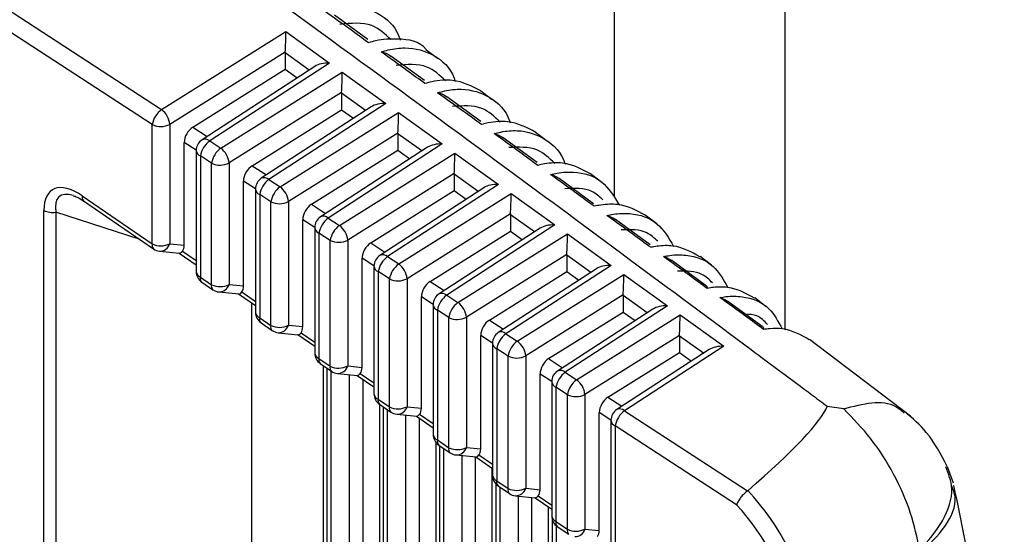
# Model space of a CAD drawing. Extents: x 16.7 to 113.1, y 4.5 to 84.6.
# Drawn here: x 84 to 84.7, y 64.6 to 65 of the extents above; entities that cross this region are included whole.
import ezdxf

# ---------------------------------------------------------------- set-up
doc = ezdxf.new("R2010")
doc.units = 0
doc.header["$MEASUREMENT"] = 0
doc.layers.add('OBJECT', color=7, linetype='CONTINUOUS')

msp = doc.modelspace()

# ---------------------------------------------------------------- linework, layer by layer
at = {"layer": 'OBJECT'}
for p, q in [((84.43981, 64.8699), (84.43981, 71.9052)), ((84.57275, 64.76655), (84.57275, 71.82846)), ((83.78291, 65.13621), (84.08705, 64.93822)), ((84.07987, 64.92654), (83.77554, 65.12466)), ((84.24784, 64.99274), (84.22175, 65.01175)), ((84.08705, 64.93822), (84.184, 64.99896)), ((84.184, 64.99896), (84.218, 64.97451)), ((84.18347, 64.98304), (84.09357, 64.92671)), ((84.18345, 64.98245), (84.18345, 64.96969)), ((84.2021, 64.96904), (84.18345, 64.98245)), ((84.29175, 64.96083), (84.26552, 64.97996)), ((84.30191, 64.97803), (84.29297, 64.98477)), ((84.2065, 64.9719), (84.11865, 64.91478)), ((84.218, 64.97451), (84.12459, 64.91378)), ((84.11145, 64.92458), (84.18345, 64.96969)), ((84.13322, 64.90815), (84.22784, 64.96743)), ((84.18345, 64.96969), (84.19278, 64.96298)), ((84.22784, 64.96743), (84.26184, 64.94299)), ((84.22731, 64.95151), (84.13974, 64.89665)), ((84.22729, 64.95093), (84.22729, 64.93817)), ((84.24594, 64.93752), (84.22729, 64.95093)), ((84.34461, 64.94583), (84.33565, 64.95259)), ((84.26184, 64.94299), (84.17072, 64.88374)), ((84.33568, 64.92888), (84.30928, 64.94815)), ((84.15763, 64.89452), (84.22729, 64.93817)), ((84.25034, 64.94038), (84.16478, 64.88474)), ((84.1794, 64.87809), (84.27168, 64.93591)), ((84.22729, 64.93817), (84.23662, 64.93146)), ((84.27168, 64.93591), (84.30568, 64.91146)), ((84.07987, 64.8336), (84.07987, 64.92654)), ((84.09357, 64.92671), (84.09357, 64.83378)), ((84.11145, 64.92458), (84.12258, 64.91734)), ((84.27115, 64.91999), (84.18592, 64.86659)), ((84.27113, 64.9194), (84.27113, 64.90664)), ((84.28978, 64.90599), (84.27113, 64.9194)), ((84.38558, 64.91493), (84.37835, 64.92039)), ((84.10472, 64.83266), (84.10472, 64.91262)), ((84.1141, 64.90651), (84.10472, 64.91262)), ((84.12459, 64.91378), (84.13322, 64.90815)), ((84.30568, 64.91146), (84.21686, 64.85371)), ((84.37961, 64.8969), (84.35305, 64.91631)), ((84.1141, 64.90639), (84.1141, 64.81208)), ((84.2038, 64.86446), (84.27113, 64.90664)), ((84.29418, 64.90885), (84.21091, 64.85471)), ((84.22558, 64.84803), (84.31552, 64.90438)), ((84.27113, 64.90664), (84.28046, 64.89993)), ((84.31552, 64.90438), (84.34952, 64.87994)), ((84.12605, 64.89648), (84.11741, 64.9021)), ((84.11741, 64.9021), (84.11741, 64.80779)), ((84.12605, 64.80185), (84.12605, 64.89648)), ((84.13974, 64.89665), (84.13974, 64.80202)), ((84.15763, 64.89452), (84.16872, 64.8873)), ((84.31499, 64.88847), (84.2321, 64.83653)), ((84.31497, 64.88788), (84.31497, 64.87512)), ((84.33362, 64.87447), (84.31497, 64.88788)), ((84.43001, 64.88144), (84.42105, 64.88819)), ((84.1509, 64.80091), (84.1509, 64.88255)), ((84.16023, 64.87648), (84.1509, 64.88255)), ((84.17072, 64.88374), (84.1794, 64.87809)), ((84.34952, 64.87994), (84.26299, 64.82368)), ((84.42354, 64.86488), (84.39681, 64.88444)), ((84.16023, 64.87636), (84.16023, 64.78035)), ((84.24998, 64.8344), (84.31497, 64.87512)), ((84.33802, 64.87733), (84.25705, 64.82468)), ((84.27176, 64.81797), (84.35936, 64.87286)), ((84.31497, 64.87512), (84.32431, 64.86841)), ((84.35936, 64.87286), (84.39336, 64.84841)), ((84.02536, 64.87109), (84.07987, 64.8336)), ((84.02639, 64.86714), (84.08089, 64.82966)), ((84.17222, 64.86642), (84.16354, 64.87207)), ((84.16354, 64.87207), (84.16354, 64.77606)), ((84.17222, 64.77009), (84.17222, 64.86642)), ((84.18592, 64.86659), (84.18592, 64.77026)), ((84.2038, 64.86446), (84.21485, 64.85727)), ((83.99552, 64.17217), (83.99552, 64.85964)), ((84.0048, 64.85836), (84.0048, 64.17088)), ((84.0696, 64.83742), (84.0048, 64.85836)), ((84.35883, 64.85694), (84.27827, 64.80647)), ((84.19708, 64.76915), (84.19708, 64.85249)), ((84.20637, 64.84645), (84.19708, 64.85249)), ((84.21686, 64.85371), (84.22558, 64.84803)), ((84.35881, 64.85635), (84.35881, 64.84359)), ((84.37746, 64.84294), (84.35881, 64.85635)), ((84.46747, 64.83283), (84.44057, 64.85254)), ((84.47272, 64.84923), (84.46375, 64.85599)), ((84.20637, 64.84633), (84.20637, 64.74862)), ((84.2184, 64.83636), (84.20968, 64.84204)), ((84.20968, 64.84204), (84.20968, 64.74433)), ((84.29616, 64.80434), (84.35881, 64.84359)), ((84.38186, 64.8458), (84.30318, 64.79464)), ((84.39336, 64.84841), (84.30912, 64.79364)), ((84.35881, 64.84359), (84.36815, 64.83688)), ((84.2184, 64.73833), (84.2184, 64.83636)), ((84.2321, 64.83653), (84.2321, 64.7385)), ((84.24998, 64.8344), (84.26099, 64.82724)), ((84.31793, 64.78791), (84.40321, 64.84134)), ((84.40321, 64.84134), (84.4372, 64.81689)), ((84.08556, 64.82794), (84.10108, 64.8264)), ((84.09357, 64.83378), (84.10472, 64.83266)), ((84.10087, 64.82642), (84.1141, 64.81732)), ((84.10335, 64.82796), (84.1141, 64.82057)), ((84.24326, 64.73739), (84.24326, 64.82243)), ((84.2525, 64.81641), (84.24326, 64.82243)), ((84.26299, 64.82368), (84.27176, 64.81797)), ((84.40267, 64.82542), (84.32445, 64.77641)), ((84.40265, 64.82483), (84.40265, 64.81207)), ((84.42131, 64.81142), (84.40265, 64.82483)), ((84.51141, 64.80074), (84.48433, 64.82061)), ((84.51539, 64.81696), (84.50641, 64.82377)), ((84.2525, 64.81629), (84.2525, 64.71689)), ((84.26458, 64.8063), (84.25581, 64.812)), ((84.25581, 64.812), (84.25581, 64.7126)), ((84.34234, 64.77428), (84.40265, 64.81207)), ((84.42571, 64.81428), (84.34932, 64.76461)), ((84.4372, 64.81689), (84.35526, 64.76361)), ((84.40265, 64.81207), (84.41199, 64.80536)), ((84.11741, 64.80779), (84.12605, 64.80185)), ((84.11843, 64.80384), (84.12707, 64.7979)), ((84.26458, 64.70657), (84.26458, 64.8063)), ((84.27827, 64.80647), (84.27827, 64.70675)), ((84.29616, 64.80434), (84.30712, 64.7972)), ((84.36411, 64.75785), (84.44705, 64.80981)), ((84.44705, 64.80981), (84.48104, 64.78537)), ((84.13174, 64.79619), (84.14726, 64.79464)), ((84.13974, 64.80202), (84.1509, 64.80091)), ((84.14953, 64.7962), (84.16023, 64.78884)), ((84.14705, 64.79466), (84.16023, 64.78559)), ((84.28943, 64.70563), (84.28943, 64.79237)), ((84.29864, 64.78638), (84.28943, 64.79237)), ((84.30912, 64.79364), (84.31793, 64.78791)), ((84.44651, 64.79389), (84.37063, 64.74635)), ((84.44649, 64.79331), (84.44649, 64.78055)), ((84.46515, 64.77989), (84.44649, 64.79331)), ((84.55549, 64.76877), (84.52803, 64.78884)), ((84.55798, 64.78466), (84.54896, 64.7915)), ((84.1575, 64.26746), (84.1575, 64.78747)), ((84.29863, 64.78626), (84.29863, 64.68516)), ((84.31075, 64.77624), (84.30195, 64.78197)), ((84.30195, 64.78197), (84.30195, 64.68087)), ((84.38851, 64.74422), (84.44649, 64.78055)), ((84.46955, 64.78275), (84.39545, 64.73458)), ((84.48104, 64.78537), (84.40139, 64.73358)), ((84.44649, 64.78055), (84.45583, 64.77383)), ((84.16354, 64.77606), (84.17222, 64.77009)), ((84.31075, 64.67481), (84.31075, 64.77624)), ((84.32445, 64.77641), (84.32445, 64.67499)), ((84.34234, 64.77428), (84.35325, 64.76717)), ((84.41029, 64.72779), (84.49089, 64.77829)), ((84.49089, 64.77829), (84.52488, 64.75384)), ((84.16456, 64.77211), (84.17324, 64.76614)), ((84.18592, 64.77026), (84.19708, 64.76915)), ((84.17792, 64.76443), (84.19344, 64.76288)), ((84.19323, 64.7629), (84.20637, 64.75386)), ((84.1957, 64.76444), (84.20637, 64.75711)), ((84.33561, 64.67387), (84.33561, 64.76231)), ((84.34477, 64.75635), (84.33561, 64.76231)), ((84.35526, 64.76361), (84.36411, 64.75785)), ((84.49035, 64.76237), (84.4168, 64.71629)), ((84.49033, 64.76178), (84.49033, 64.74902)), ((84.50899, 64.74837), (84.49033, 64.76178)), ((84.67022, 64.69952), (84.59151, 64.75922)), ((84.34477, 64.75623), (84.34477, 64.65343)), ((84.35693, 64.74617), (84.34808, 64.75194)), ((84.34808, 64.75194), (84.34808, 64.64914)), ((84.51339, 64.75123), (84.44159, 64.70454)), ((84.52488, 64.75384), (84.44753, 64.70354)), ((84.20968, 64.74433), (84.2184, 64.73833)), ((84.35693, 64.64306), (84.35693, 64.74617)), ((84.37063, 64.74635), (84.37063, 64.64323)), ((84.38851, 64.74422), (84.39939, 64.73714)), ((84.43469, 64.71416), (84.49033, 64.74902)), ((84.49033, 64.74902), (84.49967, 64.74231)), ((84.2107, 64.74038), (84.21942, 64.73438)), ((84.21288, 64.73888), (84.21288, 64.22955)), ((84.21581, 64.73687), (84.21581, 64.22432)), ((84.21916, 64.22287), (84.21916, 64.73456)), ((84.2321, 64.7385), (84.24326, 64.73739)), ((84.22409, 64.73267), (84.23961, 64.73112)), ((84.23324, 64.73176), (84.23324, 64.23119)), ((84.2394, 64.73114), (84.2525, 64.72214)), ((84.24188, 64.73269), (84.2525, 64.72538)), ((84.244, 64.27004), (84.244, 64.72798)), ((84.38179, 64.64212), (84.38179, 64.73225)), ((84.3909, 64.72631), (84.38179, 64.73225)), ((84.40139, 64.73358), (84.41029, 64.72779)), ((84.3909, 64.72619), (84.3909, 64.62171)), ((84.40311, 64.71611), (84.39421, 64.7219)), ((84.39421, 64.7219), (84.39421, 64.61741)), ((84.25581, 64.7126), (84.26458, 64.70657)), ((84.40311, 64.6113), (84.40311, 64.71611)), ((84.4168, 64.71629), (84.4168, 64.61147)), ((84.43469, 64.71416), (84.44552, 64.7071)), ((84.25672, 64.70873), (84.25672, 64.21046)), ((84.25683, 64.70865), (84.2656, 64.70262)), ((84.25965, 64.70672), (84.25965, 64.20523)), ((84.263, 64.20377), (84.263, 64.70441)), ((84.27827, 64.70675), (84.28943, 64.70563)), ((84.44753, 64.70354), (84.54333, 64.64118)), ((84.61822, 64.70503), (84.60532, 64.70697)), ((84.27027, 64.70091), (84.28579, 64.69936)), ((84.27708, 64.70023), (84.27708, 64.2121)), ((84.28558, 64.69938), (84.29863, 64.69041)), ((84.28784, 64.25095), (84.28784, 64.69783)), ((84.28806, 64.70093), (84.29863, 64.69365)), ((84.42796, 64.61036), (84.42796, 64.70219)), ((84.43704, 64.69628), (84.42796, 64.70219)), ((84.43704, 64.69616), (84.43704, 64.58998)), ((84.44035, 64.69187), (84.44035, 64.58568)), ((84.53488, 64.63033), (84.44035, 64.69187)), ((84.30195, 64.68087), (84.31075, 64.67481)), ((84.30056, 64.67927), (84.30056, 64.19137)), ((84.30297, 64.67692), (84.31177, 64.67087)), ((84.30349, 64.67657), (84.30349, 64.18614)), ((84.30684, 64.18468), (84.30684, 64.67426)), ((84.32445, 64.67499), (84.33561, 64.67387)), ((84.31645, 64.66915), (84.33197, 64.66761)), ((84.32092, 64.66871), (84.32092, 64.19301)), ((84.33168, 64.23186), (84.33168, 64.66763)), ((84.33176, 64.66763), (84.34477, 64.65868)), ((84.33423, 64.66917), (84.34477, 64.66192)), ((84.3444, 64.65893), (84.3444, 64.17228)), ((84.70365, 64.64713), (84.69907, 64.65991)), ((84.34733, 64.64675), (84.34733, 64.16705)), ((84.34808, 64.64914), (84.35693, 64.64306)), ((84.3491, 64.64519), (84.35795, 64.63911)), ((84.35068, 64.16559), (84.35068, 64.64411)), ((84.37063, 64.64323), (84.38179, 64.64212)), ((84.36262, 64.6374), (84.37814, 64.63585)), ((84.36476, 64.63718), (84.36476, 64.17392)), ((84.37552, 64.21277), (84.37552, 64.63611)), ((84.37793, 64.63587), (84.3909, 64.62695)), ((84.38041, 64.63741), (84.3909, 64.63019)), ((84.54333, 64.64118), (84.54355, 64.64135)), ((84.38824, 64.62878), (84.38824, 64.15318)), ((84.39117, 64.61942), (84.39117, 64.14795)), ((84.39421, 64.61741), (84.40311, 64.6113)), ((84.39452, 64.1465), (84.39452, 64.61401)), ((84.39524, 64.61347), (84.40413, 64.60735)), ((84.4168, 64.61147), (84.42796, 64.61036))]:
    msp.add_line(p, q, dxfattribs=at)
for centre, radius, start, end in [((84.09806, 64.9234), 0.01846, 126.62359, 170.20067), ((84.0772, 64.92504), 0.01645, 5.85493, 53.23541), ((84.08654, 64.94054), 0.0155, 244.51108, 296.94536), ((84.1241, 64.90639), 0.01, 123.03234, 180), ((84.1356, 64.89896), 0.01846, 126.62248, 170.20034), ((84.12086, 64.90979), 0.00546, 46.94664, 113.93627), ((84.1191, 64.90683), 0.00502, 184.95803, 250.35199), ((84.14424, 64.89334), 0.01846, 126.62248, 170.20034), ((84.12338, 64.89497), 0.01645, 5.85713, 53.23219), ((84.13272, 64.91047), 0.0155, 244.51104, 296.94487), ((84.17023, 64.87636), 0.01, 123.03234, 180), ((84.18174, 64.86893), 0.01846, 126.62457, 170.20025), ((84.167, 64.87975), 0.00546, 46.94409, 113.93592), ((84.16523, 64.87679), 0.00502, 184.94028, 250.36974), ((84.19042, 64.86328), 0.01846, 126.62582, 170.19948), ((84.16956, 64.86491), 0.01645, 5.85396, 53.23639), ((84.0291, 64.86995), 0.00391, 163.0585, 225.95952), ((84.17889, 64.88041), 0.0155, 244.51104, 296.94589), ((84.00221, 64.87377), 0.01563, 244.68395, 279.54829), ((84.21637, 64.84633), 0.01, 123.03234, 180), ((84.22787, 64.83889), 0.01846, 126.62584, 170.19898), ((84.21313, 64.84972), 0.00546, 46.94205, 113.94246), ((84.21136, 64.84676), 0.00501, 184.93772, 250.3723), ((84.23659, 64.83322), 0.01846, 126.62304, 170.19978), ((84.21573, 64.83485), 0.01645, 5.85525, 53.23407), ((84.22507, 64.85035), 0.0155, 244.51104, 296.94487), ((84.08361, 64.83246), 0.00391, 163.05698, 225.96104), ((84.08654, 64.8476), 0.0155, 244.51108, 296.94536), ((84.08656, 64.83789), 0.01, 235.48191, 264.29928), ((84.0857, 64.83616), 0.00822, 269.04137, 343.13583), ((84.2625, 64.81629), 0.01, 123.03234, 180), ((84.274, 64.80886), 0.01846, 126.62121, 170.20161), ((84.25926, 64.81969), 0.00546, 46.94932, 113.92911), ((84.1241, 64.81208), 0.01, 180, 235.48191), ((84.11924, 64.81262), 0.00517, 186.01463, 249.2954), ((84.2575, 64.81673), 0.00501, 184.93742, 250.37068), ((84.28277, 64.80315), 0.01846, 126.62614, 170.19916), ((84.26191, 64.80479), 0.01645, 5.85396, 53.23639), ((84.12115, 64.80665), 0.00391, 163.06572, 225.9571), ((84.27125, 64.82029), 0.0155, 244.51186, 296.94507), ((84.12978, 64.80071), 0.00391, 163.05964, 225.96318), ((84.13272, 64.81584), 0.0155, 244.51104, 296.94487), ((84.13273, 64.80614), 0.01, 235.48191, 264.29928), ((84.13188, 64.8044), 0.00822, 269.04628, 343.13048), ((84.30863, 64.78626), 0.01, 123.03234, 180), ((84.32014, 64.77883), 0.01846, 126.62584, 170.19898), ((84.3054, 64.78965), 0.00546, 46.94771, 113.93679), ((84.32894, 64.77309), 0.01846, 126.62246, 170.20084), ((84.30809, 64.77473), 0.01645, 5.85435, 53.23497), ((84.17023, 64.78035), 0.01, 180, 235.48191), ((84.16537, 64.78089), 0.00516, 185.99951, 249.31052), ((84.30363, 64.78669), 0.00502, 184.95803, 250.35199), ((84.16728, 64.77492), 0.00391, 163.0581, 225.95823), ((84.31743, 64.79023), 0.0155, 244.50994, 296.94548), ((84.17596, 64.76895), 0.00391, 163.0585, 225.95952), ((84.17889, 64.78408), 0.0155, 244.51104, 296.94589), ((84.17891, 64.77438), 0.01, 235.48191, 264.29928), ((84.17805, 64.77265), 0.00822, 269.04463, 343.13243), ((84.35153, 64.75962), 0.00546, 46.94409, 113.93592), ((84.35477, 64.75623), 0.01, 123.03234, 180), ((84.36627, 64.74879), 0.01846, 126.62457, 170.20025), ((84.37512, 64.74303), 0.01846, 126.62584, 170.19898), ((84.35426, 64.74467), 0.01645, 5.85466, 53.23466), ((84.34976, 64.75666), 0.00502, 184.94028, 250.36974), ((84.21637, 64.74862), 0.01, 180, 235.48191), ((84.2115, 64.74916), 0.00516, 185.99951, 249.31052), ((84.21342, 64.74319), 0.00391, 163.05692, 225.9611), ((84.3636, 64.76017), 0.0155, 244.51218, 296.94475), ((84.22214, 64.73719), 0.00391, 163.06572, 225.9571), ((84.22507, 64.75232), 0.0155, 244.51104, 296.94487), ((84.22509, 64.74262), 0.01, 235.48191, 264.29928), ((84.22423, 64.74089), 0.00822, 269.04483, 343.13223), ((84.4009, 64.72619), 0.01, 123.03234, 180), ((84.39767, 64.72959), 0.00546, 46.94837, 113.93455), ((84.41241, 64.71876), 0.01847, 126.62726, 170.19556), ((84.4213, 64.71297), 0.01846, 126.62119, 170.20211), ((84.40044, 64.71461), 0.01645, 5.85524, 53.23512), ((84.3959, 64.72663), 0.00501, 184.93742, 250.37068), ((84.2625, 64.71689), 0.01, 180, 235.48191), ((84.25764, 64.71743), 0.00516, 185.99779, 249.31031), ((84.25955, 64.71146), 0.00391, 163.0673, 225.95552), ((84.40978, 64.73011), 0.0155, 244.5099, 296.946), ((84.26831, 64.70543), 0.00391, 163.0585, 225.95952), ((84.27125, 64.72057), 0.0155, 244.51186, 296.94507), ((84.27041, 64.70913), 0.00822, 269.04463, 343.13243), ((84.44704, 64.69616), 0.01, 123.03234, 180), ((84.45854, 64.68873), 0.01846, 126.62248, 170.20034), ((84.44384, 64.69978), 0.00527, 45.57786, 115.30056), ((84.27126, 64.71086), 0.01, 235.48191, 264.29928), ((84.44204, 64.69659), 0.00502, 184.95803, 250.35199), ((84.30863, 64.68516), 0.01, 180, 235.48191), ((84.30377, 64.6857), 0.00517, 186.01625, 249.29378), ((84.30568, 64.67973), 0.00391, 163.06572, 225.9571), ((84.31449, 64.67368), 0.00391, 163.06365, 225.95916), ((84.31743, 64.68881), 0.0155, 244.50994, 296.94548), ((84.31659, 64.67737), 0.00822, 269.04262, 343.13458), ((84.31744, 64.67911), 0.01, 235.48191, 264.29928), ((84.35477, 64.65343), 0.01, 180, 235.48191), ((84.3499, 64.65397), 0.00516, 185.99951, 249.31052), ((84.35182, 64.648), 0.00391, 163.0585, 225.95952), ((84.36067, 64.64192), 0.00391, 163.0585, 225.95952), ((84.3636, 64.65705), 0.0155, 244.51218, 296.94475), ((84.36276, 64.64562), 0.00822, 269.04639, 343.13067), ((84.36362, 64.64735), 0.01, 235.48191, 264.29928), ((84.4009, 64.62171), 0.01, 180, 235.48191), ((84.39604, 64.62225), 0.00516, 185.99916, 249.30895), ((84.39795, 64.61628), 0.00391, 163.06773, 225.95509), ((84.40685, 64.61016), 0.00391, 163.06572, 225.9571), ((84.40978, 64.62529), 0.0155, 244.5099, 296.946), ((84.40894, 64.61386), 0.00822, 269.04335, 343.13371)]:
    msp.add_arc(centre, radius, start, end, dxfattribs=at)
for centre, major_axis, ratio, start_param, end_param in [((84.18351, 64.99158), (0.00038, 0.01204), 0.026825, 3.925085, 5.373421), ((84.19058, 64.98649), (0.00502, 0.00868), 0.583023, 2.282332, 2.352433), ((84.21751, 64.96713), (0.01403, -0.00033), 0.527029, 1.548181, 2.485158), ((84.22735, 64.96005), (0.00038, 0.01204), 0.026825, 3.925085, 5.373421), ((84.23442, 64.95497), (0.00502, 0.00868), 0.583023, 2.282332, 2.352433), ((84.26135, 64.93561), (0.01403, -0.00033), 0.527029, 1.548181, 2.485158), ((84.27119, 64.92853), (0.00038, 0.01204), 0.026825, 3.925085, 5.373421), ((84.11187, 64.91661), (0.00503, 0.00865), 0.586689, 0.839421, 2.351503), ((84.27826, 64.92344), (0.00502, 0.00868), 0.583023, 2.282332, 2.352433), ((84.30519, 64.90408), (0.01403, -0.00033), 0.527029, 1.548181, 2.485158), ((84.31503, 64.897), (0.00038, 0.01204), 0.026825, 3.925085, 5.373421), ((84.15805, 64.88655), (0.00503, 0.00865), 0.586689, 0.839421, 2.351503), ((84.32211, 64.89192), (0.00502, 0.00868), 0.583023, 2.282332, 2.352433), ((84.03099, 64.82922), (-0.02883, 0.04658), 0.44344, 5.493279, 6.904804), ((84.34903, 64.87256), (0.01403, -0.00033), 0.527029, 1.548181, 2.485158), ((84.03768, 64.83351), (-0.03016, 0.037), 0.376374, 5.756416, 6.859272), ((84.35887, 64.86548), (0.00038, 0.01204), 0.026825, 3.925085, 5.373421), ((84.20422, 64.85649), (0.00503, 0.00865), 0.586689, 0.839421, 2.351503), ((84.36595, 64.86039), (0.00502, 0.00868), 0.583023, 2.282332, 2.352433), ((84.39287, 64.84103), (0.01403, -0.00033), 0.527029, 1.548181, 2.485158), ((84.2504, 64.82643), (0.00503, 0.00865), 0.586689, 0.839421, 2.351503), ((84.40272, 64.83395), (0.00038, 0.01204), 0.026825, 3.925085, 5.373421), ((84.10442, 64.83611), (0.00354, 0.00967), 0.277978, 3.070296, 3.818939), ((84.09728, 64.83682), (-0.00469, 0.00996), 0.580588, 3.41279, 4.030522), ((84.40979, 64.82887), (0.00502, 0.00868), 0.583023, 2.282332, 2.352433), ((84.43671, 64.80951), (0.01403, -0.00033), 0.527029, 1.548181, 2.485158), ((84.29658, 64.79637), (0.00503, 0.00865), 0.586689, 0.839421, 2.351503), ((84.44656, 64.80243), (0.00038, 0.01204), 0.026825, 3.925085, 5.373421), ((84.1506, 64.80435), (0.00354, 0.00967), 0.277978, 3.070296, 3.818939), ((84.14345, 64.80507), (-0.00469, 0.00996), 0.580588, 3.41279, 4.030522), ((84.45363, 64.79734), (0.00502, 0.00868), 0.583023, 2.282332, 2.352433), ((84.48055, 64.77798), (0.01403, -0.00033), 0.527029, 1.548181, 2.485158), ((84.34275, 64.7663), (0.00503, 0.00865), 0.586689, 0.839421, 2.351503), ((84.4904, 64.7709), (0.00038, 0.01204), 0.026825, 3.925085, 5.373421), ((84.18963, 64.77331), (-0.00469, 0.00996), 0.580588, 3.41279, 4.030522), ((84.19678, 64.7726), (0.00354, 0.00967), 0.277978, 3.070296, 3.818939), ((84.49747, 64.76582), (0.00502, 0.00868), 0.583023, 2.282332, 2.352433), ((84.52439, 64.74646), (0.01403, -0.00033), 0.527029, 1.548181, 2.485158), ((84.38893, 64.73624), (0.00503, 0.00865), 0.586689, 0.839421, 2.351503), ((84.23581, 64.74155), (-0.00469, 0.00996), 0.580588, 3.41279, 4.030522), ((84.24295, 64.74084), (0.00354, 0.00967), 0.277978, 3.070296, 3.818939), ((84.43511, 64.70618), (0.00503, 0.00865), 0.586689, 0.839421, 2.351503), ((84.28198, 64.70979), (-0.00469, 0.00996), 0.580588, 3.41279, 4.030522), ((82.97487, 63.69047), (1.6308, 1.02452), 0.0499, 5.97324, 6.214353), ((84.28913, 64.70908), (0.00354, 0.00967), 0.277978, 3.070296, 3.818939), ((84.32816, 64.67804), (-0.00469, 0.00996), 0.580588, 3.41279, 4.030522), ((84.33531, 64.67732), (0.00354, 0.00967), 0.277978, 3.070296, 3.818939), ((84.38148, 64.64556), (0.00354, 0.00967), 0.277978, 3.070296, 3.818939), ((84.37434, 64.64628), (-0.00469, 0.00996), 0.580588, 3.41279, 4.030522), ((84.50467, 64.57361), (-0.06455, 0.10125), 0.604584, 4.082188, 5.018809), ((84.49798, 64.56931), (-0.05957, 0.09257), 0.606975, 4.079515, 5.001048), ((84.42051, 64.61452), (-0.00469, 0.00996), 0.580588, 3.41279, 4.030522)]:
    msp.add_ellipse(centre, major_axis=major_axis, ratio=ratio, start_param=start_param, end_param=end_param, dxfattribs=at)
for points, knots in [([(84.60532, 64.70697), (84.60138, 64.70991), (84.58166, 64.72461), (84.49878, 64.78631), (84.33914, 64.90495), (84.19373, 65.01089), (84.11222, 65.07027)], [0, 0, 0, 0, 0.024148, 0.120739, 0.507103, 1, 1, 1, 1]), ([(84.21417, 65.01501), (84.21602, 65.01558), (84.22243, 65.01757), (84.23742, 65.01965), (84.25641, 65.01465), (84.26926, 65.00341), (84.27251, 64.99361), (84.27291, 64.99241)], [0, 0, 0, 0, 0.0714199, 0.2475162, 0.5990887, 0.9509873, 1, 1, 1, 1]), ([(84.24825, 64.99036), (84.24356, 64.99375), (84.2322, 65.00197), (84.22084, 65.01019), (84.21417, 65.01501)], [0, 0, 0, 0, 0.412559, 1, 1, 1, 1]), ([(84.26567, 64.99277), (84.26106, 64.99717), (84.25068, 65.00706), (84.23473, 65.0055), (84.22588, 65.00463)], [0, 0, 0, 0, 0.4445621, 1, 1, 1, 1]), ([(84.29315, 64.98498), (84.29312, 64.98503), (84.28813, 64.9916), (84.27388, 64.99371), (84.25796, 64.99308), (84.2501, 64.99088), (84.24825, 64.99036)], [0, 0, 0, 0, 0.004059, 0.545301, 0.892432, 1, 1, 1, 1]), ([(84.25812, 64.98322), (84.25993, 64.98374), (84.26629, 64.98559), (84.28116, 64.98737), (84.29994, 64.98192), (84.31236, 64.97058), (84.31545, 64.96107), (84.31573, 64.9602)], [0, 0, 0, 0, 0.071394, 0.250149, 0.607067, 0.964322, 1, 1, 1, 1]), ([(84.2922, 64.95854), (84.28751, 64.96193), (84.27615, 64.97016), (84.26479, 64.97839), (84.25812, 64.98322)], [0, 0, 0, 0, 0.412531, 1, 1, 1, 1]), ([(84.25812, 64.98322), (84.25816, 64.98321), (84.25941, 64.98296), (84.26212, 64.98222), (84.26431, 64.98076), (84.26551, 64.97995)], [0, 0, 0, 0, 0.015499, 0.458336, 1, 1, 1, 1]), ([(84.30824, 64.96059), (84.30372, 64.96493), (84.29366, 64.97462), (84.27822, 64.97335), (84.26972, 64.97266)], [0, 0, 0, 0, 0.448721, 1, 1, 1, 1]), ([(84.3358, 64.95282), (84.32883, 64.95643), (84.31761, 64.96225), (84.30147, 64.96093), (84.29401, 64.95901), (84.2922, 64.95854)], [0, 0, 0, 0, 0.553496, 0.891306, 1, 1, 1, 1]), ([(84.30206, 64.95139), (84.30384, 64.95187), (84.31015, 64.95358), (84.32491, 64.95506), (84.34346, 64.94914), (84.35543, 64.93771), (84.35837, 64.9285), (84.35853, 64.92798)], [0, 0, 0, 0, 0.071376, 0.252912, 0.615424, 0.978292, 1, 1, 1, 1]), ([(84.33615, 64.92669), (84.33146, 64.93009), (84.3201, 64.93832), (84.30874, 64.94656), (84.30206, 64.95139)], [0, 0, 0, 0, 0.412496, 1, 1, 1, 1]), ([(84.30206, 64.95139), (84.30211, 64.95138), (84.30323, 64.95114), (84.30587, 64.95041), (84.30803, 64.94899), (84.30929, 64.94815)], [0, 0, 0, 0, 0.015838, 0.423185, 1, 1, 1, 1]), ([(84.35078, 64.92841), (84.34636, 64.93269), (84.33662, 64.94216), (84.32171, 64.94119), (84.31356, 64.94066)], [0, 0, 0, 0, 0.4531929, 1, 1, 1, 1]), ([(84.37844, 64.92053), (84.37155, 64.92415), (84.36066, 64.92988), (84.345, 64.92881), (84.33792, 64.92712), (84.33615, 64.92669)], [0, 0, 0, 0, 0.5632031, 0.8902785, 1, 1, 1, 1]), ([(84.34601, 64.91954), (84.34776, 64.91997), (84.35401, 64.92154), (84.36864, 64.92271), (84.38696, 64.91632), (84.3985, 64.90481), (84.40127, 64.89592), (84.40133, 64.89575)], [0, 0, 0, 0, 0.0713669, 0.2558178, 0.6241954, 0.9929464, 1, 1, 1, 1]), ([(84.3801, 64.89481), (84.37541, 64.89821), (84.36405, 64.90646), (84.35269, 64.9147), (84.34601, 64.91954)], [0, 0, 0, 0, 0.412465, 1, 1, 1, 1]), ([(84.34601, 64.91954), (84.34606, 64.91953), (84.34706, 64.9193), (84.34963, 64.91858), (84.35174, 64.91719), (84.35306, 64.91633)], [0, 0, 0, 0, 0.016193, 0.385524, 1, 1, 1, 1]), ([(84.3933, 64.89622), (84.38898, 64.90045), (84.37956, 64.90968), (84.36519, 64.909), (84.3574, 64.90863)], [0, 0, 0, 0, 0.458017, 1, 1, 1, 1]), ([(84.42107, 64.88823), (84.41426, 64.89187), (84.4037, 64.89751), (84.38853, 64.89666), (84.38184, 64.89519), (84.3801, 64.89481)], [0, 0, 0, 0, 0.573828, 0.889181, 1, 1, 1, 1]), ([(84.38997, 64.88765), (84.39167, 64.88805), (84.39787, 64.88948), (84.41226, 64.8902), (84.431, 64.88442), (84.43953, 64.87049), (84.44371, 64.86366)], [0, 0, 0, 0, 0.071817, 0.260509, 0.637405, 1, 1, 1, 1]), ([(84.42405, 64.8629), (84.41936, 64.8663), (84.408, 64.87456), (84.39664, 64.8828), (84.38997, 64.88765)], [0, 0, 0, 0, 0.412428, 1, 1, 1, 1]), ([(84.38997, 64.88765), (84.39001, 64.88764), (84.39088, 64.88743), (84.39338, 64.88672), (84.39545, 64.88537), (84.39683, 64.88447)], [0, 0, 0, 0, 0.01659, 0.345232, 1, 1, 1, 1]), ([(84.43062, 64.868), (84.42795, 64.87049), (84.42031, 64.87761), (84.40876, 64.87698), (84.40124, 64.87657)], [0, 0, 0, 0, 0.3491106, 1, 1, 1, 1]), ([(84.01823, 64.87115), (84.01927, 64.87086), (84.02164, 64.8702), (84.02468, 64.86824), (84.02639, 64.86714)], [0, 0, 0, 0, 0.4399886, 1, 1, 1, 1]), ([(84.4637, 64.85591), (84.45696, 64.85957), (84.44673, 64.86511), (84.43206, 64.86449), (84.42575, 64.86324), (84.42405, 64.8629)], [0, 0, 0, 0, 0.5854566, 0.888004, 1, 1, 1, 1]), ([(84.43392, 64.85573), (84.43559, 64.85608), (84.44172, 64.85737), (84.45597, 64.85776), (84.47403, 64.85179), (84.48204, 64.83812), (84.48581, 64.83167)], [0, 0, 0, 0, 0.072632, 0.266704, 0.654401, 1, 1, 1, 1]), ([(84.468, 64.83095), (84.46332, 64.83436), (84.45196, 64.84262), (84.4406, 64.85088), (84.43392, 64.85573)], [0, 0, 0, 0, 0.412395, 1, 1, 1, 1]), ([(84.43392, 64.85573), (84.43396, 64.85572), (84.4347, 64.85554), (84.43713, 64.85482), (84.43916, 64.85352), (84.4406, 64.85259)], [0, 0, 0, 0, 0.017007, 0.301896, 1, 1, 1, 1]), ([(84.4734, 64.83563), (84.47075, 64.83813), (84.46336, 64.8451), (84.45222, 64.84471), (84.44508, 64.84447)], [0, 0, 0, 0, 0.359266, 1, 1, 1, 1]), ([(84.5063, 64.82359), (84.49963, 64.82726), (84.48974, 64.8327), (84.47558, 64.8323), (84.46967, 64.83125), (84.468, 64.83095)], [0, 0, 0, 0, 0.597986, 0.886682, 1, 1, 1, 1]), ([(84.47787, 64.82378), (84.47951, 64.82408), (84.48558, 64.82523), (84.49968, 64.82528), (84.51707, 64.81912), (84.52458, 64.80571), (84.52797, 64.79965)], [0, 0, 0, 0, 0.073413, 0.272986, 0.671731, 1, 1, 1, 1]), ([(84.51196, 64.79897), (84.50727, 64.80238), (84.49591, 64.81065), (84.48455, 64.81892), (84.47787, 64.82378)], [0, 0, 0, 0, 0.412352, 1, 1, 1, 1]), ([(84.47787, 64.82378), (84.47792, 64.82376), (84.47852, 64.82361), (84.48088, 64.8229), (84.48287, 64.82164), (84.48437, 64.82068)], [0, 0, 0, 0, 0.017524, 0.255401, 1, 1, 1, 1]), ([(84.51616, 64.80324), (84.51352, 64.80576), (84.50639, 64.81258), (84.49567, 64.81242), (84.48892, 64.81233)], [0, 0, 0, 0, 0.370333, 1, 1, 1, 1]), ([(84.51149, 64.80087), (84.51168, 64.80063), (84.51193, 64.80029), (84.51196, 64.7993), (84.51196, 64.79899), (84.51196, 64.79897)], [0, 0, 0, 0, 0.717097, 0.981666, 1, 1, 1, 1]), ([(84.54883, 64.79129), (84.54225, 64.79496), (84.53273, 64.80028), (84.51909, 64.80008), (84.51359, 64.79923), (84.51196, 64.79897)], [0, 0, 0, 0, 0.611027, 0.885038, 1, 1, 1, 1]), ([(84.52183, 64.79178), (84.52342, 64.79205), (84.52943, 64.79306), (84.54337, 64.79276), (84.56018, 64.78639), (84.56725, 64.77315), (84.57032, 64.7674)], [0, 0, 0, 0, 0.073873, 0.2782845, 0.6867594, 1, 1, 1, 1]), ([(84.55592, 64.76695), (84.55123, 64.77037), (84.53987, 64.77865), (84.52851, 64.78692), (84.52183, 64.79178)], [0, 0, 0, 0, 0.412313, 1, 1, 1, 1]), ([(84.52183, 64.79178), (84.52187, 64.79177), (84.52234, 64.79164), (84.52458, 64.79096), (84.52648, 64.78977), (84.52801, 64.78881)], [0, 0, 0, 0, 0.01838, 0.209728, 1, 1, 1, 1]), ([(84.5589, 64.77084), (84.55635, 64.77353), (84.55177, 64.77836), (84.54483, 64.77867), (84.54175, 64.77881)], [0, 0, 0, 0, 0.556415, 1, 1, 1, 1]), ([(84.55547, 64.76873), (84.55565, 64.76846), (84.55589, 64.76812), (84.55592, 64.76719), (84.55592, 64.76697), (84.55592, 64.76695)], [0, 0, 0, 0, 0.77338, 0.980385, 1, 1, 1, 1]), ([(84.59135, 64.75897), (84.58486, 64.76264), (84.5757, 64.76784), (84.56259, 64.76784), (84.5575, 64.76716), (84.55592, 64.76695)], [0, 0, 0, 0, 0.625464, 0.88326, 1, 1, 1, 1]), ([(84.61822, 64.70503), (84.62571, 64.70711), (84.6407, 64.71125), (84.65683, 64.70935), (84.66322, 64.70368), (84.66533, 64.70181)], [0, 0, 0, 0, 0.401161, 0.802322, 1, 1, 1, 1]), ([(84.67741, 64.59468), (84.6754, 64.60455), (84.67137, 64.62428), (84.65782, 64.65445), (84.64005, 64.68268), (84.6255, 64.69758), (84.61822, 64.70503)], [0, 0, 0, 0, 0.250001, 0.499999, 0.750001, 1, 1, 1, 1]), ([(84.69892, 64.66025), (84.694, 64.6696), (84.68537, 64.68599), (84.67186, 64.69767), (84.66605, 64.70268)], [0, 0, 0, 0, 0.570287, 1, 1, 1, 1]), ([(84.67741, 64.59468), (84.68396, 64.60233), (84.69753, 64.61814), (84.70479, 64.64197), (84.6999, 64.65445), (84.69776, 64.65992)], [0, 0, 0, 0, 0.34425, 0.712552, 1, 1, 1, 1]), ([(84.67772, 64.59252), (84.68473, 64.59936), (84.69927, 64.61356), (84.70718, 64.6328), (84.70347, 64.64218), (84.70238, 64.64495)], [0, 0, 0, 0, 0.396563, 0.822164, 1, 1, 1, 1]), ([(84.74329, 64.3028), (84.74158, 64.36123), (84.73819, 64.47738), (84.71541, 64.58967), (84.70409, 64.64547)], [0, 0, 0, 0, 0.502982, 1, 1, 1, 1]), ([(84.54333, 64.64118), (84.54255, 64.64058), (84.541, 64.6394), (84.53869, 64.6369), (84.5367, 64.63419), (84.53551, 64.632), (84.53503, 64.63077), (84.5349, 64.63038), (84.53488, 64.63033)], [0, 0, 0, 0, 0.2192768, 0.4385033, 0.6592408, 0.8829816, 0.9858182, 1, 1, 1, 1])]:
    msp.add_open_spline(points, degree=3, knots=knots, dxfattribs=at)

doc.saveas('drawing.dxf')
